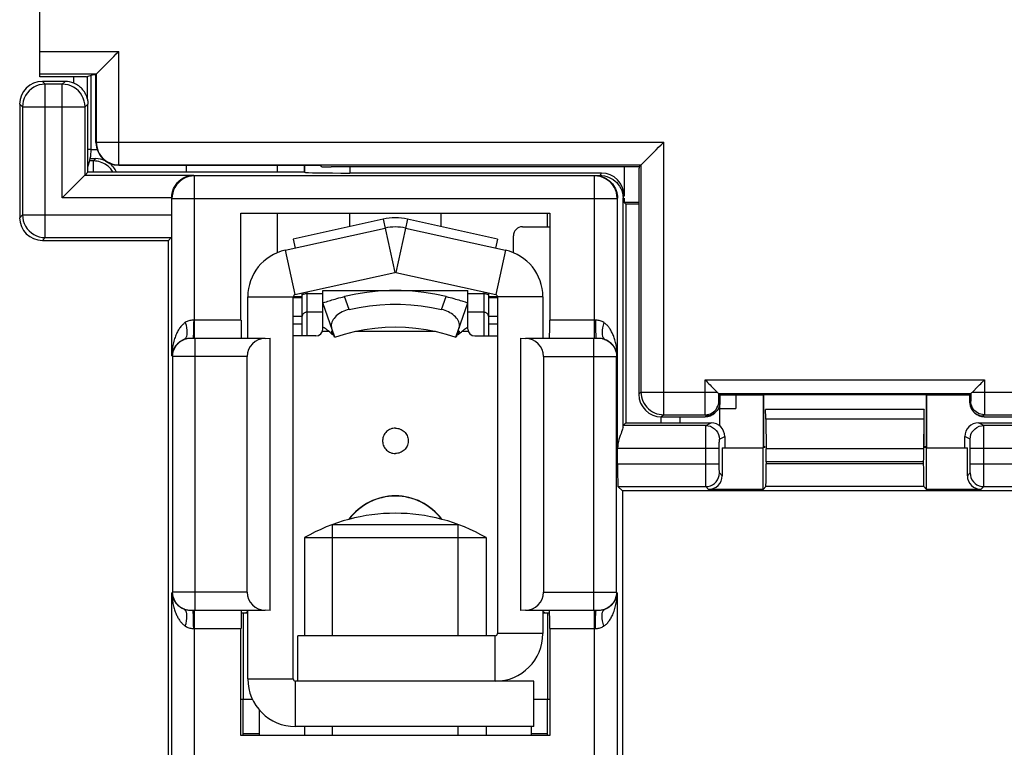
# Model space of a CAD drawing. Units: millimetres. Extents: x 70 to 216, y 64 to 146.
# Drawn here: x 116 to 138, y 89 to 105 of the extents above; entities that cross this region are included whole.
import ezdxf

# ---------------------------------------------------------------- set-up
doc = ezdxf.new("R2010")
doc.units = ezdxf.units.MM
doc.header["$LTSCALE"] = 16.335
doc.layers.get('0').update_dxf_attribs({"linetype": 'CONTINUOUS'})
doc.layers.add('RACCORDO', color=7, linetype='CONTINUOUS')
doc.layers.add('SUPERFICI', color=7, linetype='CONTINUOUS')

msp = doc.modelspace()

# ---------------------------------------------------------------- linework, layer by layer
at = {"color": 7, "linetype": 'CONTINUOUS'}
for p, q in [((116.832, 103.757), (116.832, 108.894)), ((117.857, 103.757), (116.832, 103.757)), ((117.857, 103.757), (118.014, 103.81)), ((117.884, 103.265), (117.884, 103.757)), ((117.964, 102.157), (117.964, 103.793)), ((118.014, 103.81), (118.067, 103.81)), ((118.075, 103.818), (118.067, 103.81)), ((118.067, 102.961), (118.067, 103.81)), ((118.075, 103.818), (118.078, 103.822)), ((118.078, 103.822), (118.139, 103.882)), ((117.389, 103.657), (116.889, 103.657)), ((117.884, 103.265), (117.885, 103.258)), ((117.885, 103.258), (117.885, 103.25)), ((117.885, 103.25), (117.886, 103.243)), ((117.886, 103.243), (117.886, 103.236)), ((116.389, 103.157), (116.389, 100.657)), ((117.886, 103.236), (117.887, 103.228)), ((117.887, 103.228), (117.887, 103.221)), ((117.887, 103.221), (117.888, 103.216)), ((117.888, 103.216), (117.888, 103.21)), ((117.888, 103.21), (117.888, 103.205)), ((117.888, 103.205), (117.888, 103.199)), ((117.888, 103.199), (117.889, 103.193)), ((117.889, 103.193), (117.889, 103.186)), ((117.889, 101.657), (117.889, 103.157)), ((118.067, 102.961), (118.07, 102.957)), ((118.07, 102.313), (118.07, 102.957)), ((117.964, 102.157), (118.095, 102.157)), ((118.57, 101.813), (123.014, 101.813)), ((120.064, 101.657), (120.064, 101.757)), ((122.064, 101.813), (122.064, 101.657)), ((122.664, 101.657), (122.664, 101.813)), ((123.047, 101.78), (123.014, 101.813)), ((130.033, 101.776), (123.247, 101.776)), ((129.703, 101.776), (129.703, 101.14)), ((130.033, 101.776), (130.075, 101.818)), ((130.033, 101.776), (130.033, 101.757)), ((130.075, 101.818), (130.078, 101.822)), ((130.078, 101.822), (130.139, 101.882)), ((117.889, 101.657), (117.828, 101.596)), ((122.664, 101.657), (117.889, 101.657)), ((122.665, 101.657), (122.664, 101.657)), ((129.203, 101.64), (123.664, 101.64)), ((129.057, 101.585), (129.175, 101.584)), ((129.504, 101.464), (129.541, 101.429)), ((130.028, 101.457), (130.028, 96.771)), ((129.679, 96.048), (129.679, 101.093)), ((129.706, 101.087), (129.706, 100.99)), ((129.739, 100.957), (129.706, 100.99)), ((130.028, 100.99), (129.706, 100.99)), ((129.739, 100.957), (129.739, 96.14)), ((130.028, 100.957), (129.739, 100.957)), ((121.264, 98.4), (121.264, 100.757)), ((121.264, 100.757), (128.064, 100.757)), ((122.064, 100.757), (122.064, 99.883)), ((123.664, 100.462), (123.664, 100.757)), ((125.664, 100.757), (125.664, 100.462)), ((128.014, 100.457), (128.014, 100.757)), ((128.064, 100.757), (128.064, 98.4)), ((122.237, 99.94), (124.437, 100.428)), ((124.394, 100.623), (122.414, 100.185)), ((124.891, 100.428), (127.091, 99.94)), ((126.914, 100.185), (124.935, 100.623)), ((127.464, 100.457), (128.064, 100.457)), ((119.664, 100.157), (119.725, 100.218)), ((127.264, 99.883), (127.264, 100.257)), ((116.889, 100.157), (119.664, 100.157)), ((119.664, 79.512), (119.664, 100.157)), ((122.414, 100.185), (122.458, 99.989)), ((126.914, 100.185), (126.871, 99.989)), ((122.453, 98.964), (124.653, 99.452)), ((124.675, 99.452), (126.875, 98.964)), ((121.414, 98.007), (121.414, 98.915)), ((122.414, 90.503), (122.414, 98.915)), ((122.614, 98.911), (122.414, 98.911)), ((122.614, 98.053), (122.614, 99)), ((123.064, 98.253), (123.064, 99.053)), ((123.064, 99.053), (126.264, 99.053)), ((126.264, 98.253), (126.264, 99.053)), ((126.714, 99), (126.714, 98.053)), ((126.914, 98.911), (126.714, 98.911)), ((126.914, 98.915), (126.914, 91.503)), ((127.914, 98.915), (127.914, 98.007)), ((123.331, 98.024), (123.064, 98.779)), ((123.064, 98.779), (123.066, 98.779)), ((123.066, 98.779), (123.109, 98.794)), ((125.998, 98.024), (126.264, 98.779)), ((123.064, 98.203), (123.064, 98.253)), ((126.264, 98.203), (126.264, 98.253)), ((122.914, 98.053), (122.414, 98.053)), ((123.259, 98.158), (123.274, 98.163)), ((123.269, 98.118), (123.259, 98.158)), ((123.278, 98.078), (123.269, 98.118)), ((123.274, 98.163), (123.29, 98.121)), ((123.302, 98.084), (123.278, 98.078)), ((123.29, 98.121), (123.32, 98.035)), ((123.331, 98.024), (123.546, 98.094)), ((125.782, 98.094), (125.998, 98.024)), ((126.008, 98.035), (126.054, 98.163)), ((126.05, 98.078), (126.027, 98.084)), ((126.06, 98.118), (126.05, 98.078)), ((126.054, 98.163), (126.07, 98.158)), ((126.07, 98.158), (126.06, 98.118)), ((126.414, 98.053), (126.914, 98.053)), ((120.584, 98), (120.257, 98)), ((121.8, 98), (120.584, 98)), ((121.8, 98), (121.909, 98.002)), ((121.909, 92.012), (121.909, 98.002)), ((127.419, 98.002), (127.419, 92.012)), ((127.419, 98.002), (127.528, 98)), ((129.037, 98), (127.528, 98)), ((121.4, 92.414), (121.4, 97.6)), ((127.928, 97.6), (127.928, 92.414)), ((129.559, 95.236), (129.559, 97.616)), ((137.482, 96.925), (137.532, 96.975)), ((131.814, 96.757), (131.786, 96.785)), ((131.814, 96.757), (131.814, 96.594)), ((131.814, 96.757), (132.764, 96.757)), ((132.164, 96.757), (132.164, 96.457)), ((132.773, 96.766), (132.764, 96.757)), ((132.764, 96.757), (132.764, 95.607)), ((132.773, 96.766), (132.773, 95.616)), ((132.773, 96.766), (136.355, 96.766)), ((136.355, 96.766), (136.355, 95.616)), ((136.364, 96.757), (136.364, 95.607)), ((136.364, 96.757), (137.314, 96.757)), ((137.314, 96.757), (137.342, 96.785)), ((137.314, 96.757), (137.314, 96.594)), ((137.375, 96.818), (137.389, 96.832)), ((137.389, 96.832), (137.482, 96.925)), ((131.814, 96.457), (131.814, 96.594)), ((131.704, 96.359), (131.726, 96.382)), ((131.781, 96.457), (132.164, 96.457)), ((136.315, 95.64), (136.315, 96.44)), ((137.402, 96.382), (137.425, 96.359)), ((129.681, 96.082), (129.739, 96.14)), ((131.503, 96.082), (129.681, 96.082)), ((129.739, 96.14), (131.62, 96.14)), ((130.514, 96.271), (130.514, 96.14)), ((130.528, 96.271), (131.491, 96.271)), ((132.824, 96.223), (132.832, 95.569)), ((136.304, 96.223), (136.296, 95.569)), ((137.508, 96.14), (139.389, 96.14)), ((139.448, 96.082), (137.625, 96.082)), ((137.637, 96.271), (138.6, 96.271)), ((131.92, 95.84), (131.92, 95.591)), ((137.208, 95.591), (137.208, 95.84)), ((131.864, 95.591), (131.864, 94.975)), ((131.864, 95.591), (132.764, 95.591)), ((132.764, 95.607), (132.813, 95.607)), ((132.764, 95.591), (132.78, 95.607)), ((132.764, 94.675), (132.764, 95.591)), ((132.773, 95.616), (132.813, 95.616)), ((136.315, 95.616), (136.355, 95.616)), ((136.315, 95.607), (136.364, 95.607)), ((136.364, 95.591), (136.348, 95.607)), ((136.364, 94.675), (136.364, 95.591)), ((136.364, 95.591), (137.264, 95.591)), ((137.264, 94.975), (137.264, 95.591)), ((132.834, 95.283), (132.834, 95.236)), ((136.294, 95.283), (136.294, 95.236)), ((129.568, 94.736), (129.664, 94.64)), ((129.664, 94.64), (129.664, 83.8)), ((140.389, 94.64), (129.664, 94.64)), ((132.764, 94.675), (131.564, 94.675)), ((132.825, 94.736), (132.764, 94.675)), ((136.303, 94.736), (136.364, 94.675)), ((137.564, 94.675), (136.364, 94.675)), ((123.282, 91.453), (123.282, 93.903)), ((123.282, 93.903), (126.046, 93.903)), ((126.046, 91.453), (126.046, 93.903)), ((122.664, 93.613), (122.664, 91.453)), ((122.664, 93.613), (126.664, 93.613)), ((126.664, 93.613), (126.664, 91.453)), ((120.257, 92.014), (121.8, 92.014)), ((121.361, 91.957), (121.378, 91.966)), ((121.378, 91.966), (121.406, 91.984)), ((121.414, 90.503), (121.414, 92.007)), ((121.909, 92.012), (121.8, 92.014)), ((127.528, 92.014), (127.419, 92.012)), ((127.528, 92.014), (128.721, 92.014)), ((127.914, 92.007), (127.914, 91.503)), ((127.922, 91.984), (127.95, 91.966)), ((127.95, 91.966), (127.967, 91.957)), ((128.721, 92.014), (129.037, 92.014)), ((121.266, 91.957), (121.414, 91.957)), ((127.914, 91.957), (128.063, 91.957)), ((121.264, 89.257), (121.264, 91.614)), ((128.064, 91.614), (128.064, 89.257)), ((122.514, 90.453), (122.514, 91.453)), ((126.864, 91.453), (122.514, 91.453)), ((122.514, 90.453), (122.464, 90.453)), ((126.864, 90.453), (122.514, 90.453)), ((127.714, 90.453), (126.864, 90.453)), ((127.714, 89.453), (127.714, 90.453)), ((121.264, 90.057), (121.516, 90.057)), ((121.314, 89.257), (121.314, 90.057)), ((127.714, 90.057), (128.064, 90.057)), ((128.014, 89.257), (128.014, 90.057)), ((121.664, 89.827), (121.664, 89.257)), ((127.714, 89.453), (122.464, 89.453)), ((122.664, 89.453), (122.664, 89.257)), ((123.282, 89.257), (123.282, 89.453)), ((126.046, 89.257), (126.046, 89.453)), ((126.664, 89.453), (126.664, 89.257)), ((127.664, 89.257), (127.664, 89.453)), ((128.064, 89.257), (121.264, 89.257))]:
    msp.add_line(p, q, dxfattribs=at)
at = {"color": 250, "linetype": 'CONTINUOUS'}
for p, q in [((116.832, 104.318), (118.575, 104.318)), ((118.575, 101.818), (118.575, 104.318)), ((118.075, 103.818), (116.832, 103.818)), ((117.584, 103.618), (117.584, 103.757)), ((118.075, 103.818), (118.075, 102.318)), ((116.95, 103.596), (116.889, 103.657)), ((116.95, 100.218), (116.95, 103.596)), ((117.328, 103.596), (116.95, 103.596)), ((117.328, 103.596), (117.389, 103.657)), ((117.328, 101.096), (117.328, 103.596)), ((116.45, 103.096), (116.389, 103.157)), ((116.45, 103.096), (116.45, 100.718)), ((116.45, 103.096), (117.828, 103.096)), ((117.828, 103.096), (117.889, 103.157)), ((117.828, 101.596), (117.828, 103.096)), ((117.964, 102.157), (117.889, 102.157)), ((118.075, 102.318), (118.07, 102.313)), ((118.075, 102.318), (130.575, 102.318)), ((130.575, 96.318), (130.575, 102.318)), ((118.575, 101.818), (118.57, 101.813)), ((118.575, 101.818), (130.075, 101.818)), ((122.665, 101.813), (122.665, 101.657)), ((123.664, 101.776), (123.664, 101.64)), ((130.075, 101.818), (130.075, 96.818)), ((117.828, 101.596), (120.225, 101.596)), ((120.243, 101.578), (120.234, 101.578)), ((120.243, 98), (120.243, 101.578)), ((129.051, 101.578), (120.243, 101.578)), ((129.051, 98), (129.051, 101.578)), ((129.175, 101.584), (129.203, 101.64)), ((119.734, 101.096), (117.328, 101.096)), ((119.743, 97.616), (119.743, 101.079)), ((119.743, 101.079), (129.551, 101.079)), ((129.551, 101.079), (129.551, 101.087)), ((129.551, 101.079), (129.551, 97.616)), ((129.679, 101.093), (129.703, 101.14)), ((116.45, 100.718), (116.389, 100.657)), ((116.45, 100.718), (119.734, 100.718)), ((124.394, 100.623), (124.653, 99.452)), ((124.935, 100.623), (124.675, 99.452)), ((116.95, 100.218), (116.889, 100.157)), ((116.95, 100.218), (119.725, 100.218)), ((122.237, 99.94), (122.453, 98.964)), ((127.091, 99.94), (126.875, 98.964)), ((121.414, 98.915), (122.414, 98.915)), ((122.714, 99.022), (122.714, 98.053)), ((123.064, 98.98), (122.714, 98.98)), ((123.645, 98.636), (123.544, 98.92)), ((125.683, 98.636), (125.784, 98.92)), ((126.614, 98.98), (126.264, 98.98)), ((126.614, 99.022), (126.614, 98.053)), ((127.914, 98.915), (126.914, 98.915)), ((122.614, 98.892), (122.414, 98.892)), ((126.914, 98.892), (126.714, 98.892)), ((122.614, 98.479), (122.414, 98.479)), ((123.064, 98.575), (122.714, 98.575)), ((126.614, 98.575), (126.264, 98.575)), ((126.914, 98.479), (126.714, 98.479)), ((121.264, 98.4), (120.222, 98.4)), ((122.614, 98.309), (122.414, 98.309)), ((126.914, 98.309), (126.714, 98.309)), ((129.072, 98.4), (128.064, 98.4)), ((123.198, 98.153), (123.056, 98.153)), ((125.551, 98.153), (123.783, 98.153)), ((126.273, 98.153), (126.131, 98.153)), ((120.208, 98.007), (120.205, 98)), ((120.249, 98), (120.205, 98)), ((120.257, 92.014), (120.257, 98)), ((129.037, 92.014), (129.037, 98)), ((129.089, 98), (129.044, 98)), ((129.086, 98.007), (129.089, 98)), ((119.757, 97.602), (119.757, 92.413)), ((119.848, 97.601), (119.792, 97.601)), ((119.946, 97.601), (119.848, 97.601)), ((120.097, 97.6), (119.946, 97.601)), ((121.4, 97.6), (120.097, 97.6)), ((127.928, 97.6), (129.185, 97.6)), ((129.185, 97.6), (129.421, 97.601)), ((129.421, 97.601), (129.507, 97.601)), ((129.507, 97.601), (129.528, 97.602)), ((129.537, 92.413), (129.537, 97.602)), ((131.486, 96.716), (131.486, 97.085)), ((131.486, 97.085), (137.642, 97.085)), ((137.642, 97.085), (137.642, 96.717)), ((130.075, 96.818), (130.028, 96.771)), ((130.075, 96.818), (131.753, 96.818)), ((131.787, 96.733), (131.786, 96.785)), ((131.786, 96.785), (137.342, 96.785)), ((131.787, 96.701), (131.787, 96.733)), ((137.342, 96.785), (137.342, 96.734)), ((137.342, 96.734), (137.342, 96.702)), ((137.375, 96.818), (139.053, 96.818)), ((131.487, 96.618), (131.486, 96.716)), ((131.487, 96.528), (131.487, 96.618)), ((131.487, 96.451), (131.487, 96.528)), ((131.787, 96.673), (131.787, 96.701)), ((131.788, 96.651), (131.787, 96.673)), ((131.814, 96.594), (131.79, 96.618)), ((137.339, 96.618), (137.314, 96.594)), ((137.342, 96.702), (137.341, 96.675)), ((137.642, 96.532), (137.641, 96.455)), ((137.642, 96.717), (137.642, 96.62)), ((137.642, 96.62), (137.642, 96.532)), ((130.575, 96.318), (130.528, 96.271)), ((130.575, 96.318), (131.49, 96.318)), ((131.488, 96.389), (131.487, 96.451)), ((131.489, 96.346), (131.488, 96.389)), ((131.514, 96.294), (131.49, 96.318)), ((131.815, 96.068), (131.815, 96.457)), ((136.311, 96.436), (132.817, 96.436)), ((137.639, 96.318), (137.614, 96.294)), ((137.639, 96.318), (138.553, 96.318)), ((137.641, 96.455), (137.641, 96.393)), ((130.935, 96.14), (130.935, 96.271)), ((131.491, 96.271), (131.514, 96.294)), ((131.503, 96.082), (131.62, 96.14)), ((136.304, 96.223), (132.824, 96.223)), ((137.625, 96.082), (137.508, 96.14)), ((137.614, 96.294), (137.637, 96.271)), ((131.5, 95.918), (131.501, 95.989)), ((131.5, 95.817), (131.5, 95.918)), ((137.627, 96.01), (137.627, 96.047)), ((137.628, 95.919), (137.627, 96.01)), ((137.629, 95.701), (137.628, 95.919)), ((131.5, 95.697), (131.5, 95.817)), ((131.5, 95.236), (131.5, 95.697)), ((131.8, 95.706), (131.801, 95.726)), ((131.8, 95.676), (131.8, 95.706)), ((131.8, 95.628), (131.8, 95.676)), ((131.803, 95.782), (131.92, 95.84)), ((137.325, 95.782), (137.208, 95.84)), ((137.328, 95.726), (137.327, 95.745)), ((137.328, 95.697), (137.328, 95.726)), ((137.329, 95.658), (137.328, 95.697)), ((137.329, 95.611), (137.329, 95.658)), ((137.629, 95.582), (137.629, 95.701)), ((129.559, 95.582), (131.8, 95.582)), ((131.8, 95.236), (131.8, 95.628)), ((136.296, 95.569), (132.832, 95.569)), ((137.329, 95.217), (137.329, 95.611)), ((137.329, 95.582), (139.948, 95.582)), ((137.629, 95.061), (137.629, 95.582)), ((129.559, 95.236), (131.8, 95.236)), ((131.5, 95.098), (131.5, 95.236)), ((131.8, 95.181), (131.8, 95.236)), ((136.294, 95.283), (132.834, 95.283)), ((136.294, 95.236), (132.834, 95.236)), ((137.329, 95.236), (140.793, 95.236)), ((137.329, 95.166), (137.329, 95.217)), ((131.5, 94.983), (131.5, 95.098)), ((131.8, 95.135), (131.8, 95.181)), ((131.8, 95.099), (131.8, 95.135)), ((131.801, 95.081), (131.8, 95.099)), ((131.801, 95.067), (131.801, 95.081)), ((131.802, 95.056), (131.801, 95.067)), ((131.864, 94.975), (131.803, 95.036)), ((137.264, 94.975), (137.325, 95.036)), ((137.327, 95.074), (137.328, 95.091)), ((137.328, 95.124), (137.329, 95.166)), ((137.328, 95.091), (137.328, 95.124)), ((137.628, 94.874), (137.629, 95.061)), ((131.501, 94.894), (131.5, 94.983)), ((131.501, 94.83), (131.501, 94.894)), ((131.502, 94.786), (131.501, 94.83)), ((131.502, 94.766), (131.502, 94.786)), ((137.627, 94.799), (137.628, 94.874)), ((129.568, 94.736), (131.503, 94.736)), ((131.502, 94.752), (131.502, 94.766)), ((131.564, 94.675), (131.503, 94.736)), ((136.303, 94.736), (132.825, 94.736)), ((137.564, 94.675), (137.625, 94.736)), ((137.625, 94.736), (140.293, 94.736)), ((119.743, 88.116), (119.743, 92.399)), ((119.786, 92.413), (119.765, 92.413)), ((119.873, 92.414), (119.786, 92.413)), ((120.108, 92.414), (119.873, 92.414)), ((121.4, 92.414), (120.108, 92.414)), ((127.928, 92.414), (129.197, 92.414)), ((129.197, 92.414), (129.348, 92.414)), ((129.348, 92.414), (129.445, 92.413)), ((129.445, 92.413), (129.502, 92.413)), ((129.551, 92.399), (129.551, 88.116)), ((120.207, 92.007), (120.204, 92.014)), ((120.205, 92.014), (120.249, 92.014)), ((120.243, 87.616), (120.243, 92.014)), ((129.044, 92.014), (129.089, 92.014)), ((129.051, 87.616), (129.051, 92.014)), ((129.086, 92.007), (129.089, 92.014)), ((121.314, 91.957), (121.314, 90.057)), ((128.014, 91.957), (128.014, 90.057)), ((120.222, 91.614), (121.264, 91.614)), ((128.064, 91.614), (129.072, 91.614)), ((126.864, 90.453), (126.864, 91.453)), ((127.914, 91.503), (126.914, 91.503)), ((121.414, 90.503), (122.414, 90.503)), ((122.464, 89.453), (122.464, 90.453)), ((121.664, 89.295), (121.314, 89.295)), ((128.014, 89.295), (127.664, 89.295))]:
    msp.add_line(p, q, dxfattribs=at)
at = {"color": 7, "linetype": 'CONTINUOUS'}
for points in [[(118.233, 103.975), (118.314, 104.057), (118.361, 104.103), (118.41, 104.153), (118.462, 104.206), (118.517, 104.261), (118.575, 104.318)], [(118.139, 103.882), (118.166, 103.909), (118.197, 103.94), (118.233, 103.975)], [(117.865, 103.325), (117.86, 103.338), (117.854, 103.351), (117.848, 103.365), (117.841, 103.38), (117.833, 103.395), (117.824, 103.41), (117.814, 103.426), (117.803, 103.442), (117.791, 103.458), (117.778, 103.474), (117.764, 103.491), (117.748, 103.508), (117.73, 103.524), (117.711, 103.541), (117.69, 103.558), (117.666, 103.574), (117.641, 103.589), (117.613, 103.604), (117.584, 103.618)], [(117.884, 103.265), (117.884, 103.266), (117.883, 103.268), (117.881, 103.273), (117.879, 103.281), (117.876, 103.291), (117.873, 103.302), (117.869, 103.313), (117.865, 103.325)], [(117.889, 103.186), (117.889, 103.178), (117.889, 103.173)], [(117.889, 103.173), (117.889, 103.163), (117.889, 103.157)], [(130.233, 101.975), (130.314, 102.057), (130.361, 102.103), (130.41, 102.153), (130.462, 102.206), (130.517, 102.261), (130.575, 102.318)], [(130.139, 101.882), (130.166, 101.909), (130.197, 101.94), (130.233, 101.975)], [(117.802, 101.57), (117.76, 101.528), (117.732, 101.5), (117.7, 101.468), (117.664, 101.432)], [(117.828, 101.596), (117.824, 101.593), (117.802, 101.57)], [(120.234, 101.578), (120.177, 101.574), (120.113, 101.561), (120.05, 101.54), (119.99, 101.51), (119.935, 101.472), (119.885, 101.428), (119.843, 101.378), (119.807, 101.324), (119.779, 101.265), (119.759, 101.204), (119.752, 101.171)], [(119.833, 101.39), (119.866, 101.431), (119.902, 101.467), (119.942, 101.499), (119.984, 101.527), (120.029, 101.551), (120.075, 101.569)], [(120.075, 101.569), (120.124, 101.583), (120.174, 101.592), (120.225, 101.596)], [(129.551, 101.087), (129.546, 101.144), (129.533, 101.209), (129.512, 101.271), (129.482, 101.331), (129.444, 101.386), (129.4, 101.436), (129.35, 101.479), (129.296, 101.514), (129.237, 101.542), (129.176, 101.562), (129.143, 101.57)], [(129.158, 101.586), (129.215, 101.583), (129.271, 101.575), (129.324, 101.562), (129.373, 101.544), (129.419, 101.522), (129.463, 101.495), (129.504, 101.464)], [(129.172, 101.571), (129.218, 101.557), (129.263, 101.54), (129.305, 101.518), (129.345, 101.493), (129.382, 101.465), (129.416, 101.434), (129.446, 101.401), (129.472, 101.366), (129.495, 101.329), (129.515, 101.291), (129.531, 101.252), (129.543, 101.212)], [(117.664, 101.432), (117.582, 101.349), (117.536, 101.304), (117.488, 101.256), (117.437, 101.204), (117.384, 101.151), (117.328, 101.096)], [(119.734, 101.087), (119.737, 101.143), (119.746, 101.198), (119.761, 101.251), (119.78, 101.3), (119.805, 101.347), (119.833, 101.39)], [(129.541, 101.429), (129.575, 101.39), (129.605, 101.348), (129.63, 101.302), (129.65, 101.254), (129.666, 101.203), (129.675, 101.149), (129.679, 101.093)], [(129.543, 101.212), (129.552, 101.171), (129.558, 101.129), (129.559, 101.087)], [(123.109, 98.794), (123.15, 98.808), (123.175, 98.816), (123.203, 98.825), (123.233, 98.835), (123.266, 98.845), (123.301, 98.855), (123.339, 98.866), (123.378, 98.878), (123.419, 98.889), (123.46, 98.9), (123.502, 98.91), (123.544, 98.92)], [(125.784, 98.92), (125.537, 98.973), (125.29, 99.012), (125.041, 99.038), (124.79, 99.051), (124.538, 99.051), (124.287, 99.038), (124.039, 99.012), (123.791, 98.973), (123.544, 98.92)], [(125.784, 98.92), (125.826, 98.91), (125.868, 98.9), (125.909, 98.889), (125.95, 98.878), (125.989, 98.866), (126.027, 98.856), (126.062, 98.845), (126.095, 98.835), (126.125, 98.825), (126.153, 98.816)], [(123.645, 98.636), (123.869, 98.682), (124.095, 98.717), (124.321, 98.74), (124.549, 98.751), (124.779, 98.751), (125.007, 98.74), (125.234, 98.717), (125.459, 98.682), (125.683, 98.636)], [(126.153, 98.816), (126.201, 98.801), (126.22, 98.794)], [(126.22, 98.794), (126.262, 98.779), (126.264, 98.779)], [(123.645, 98.636), (123.606, 98.626), (123.567, 98.613), (123.529, 98.598), (123.491, 98.581), (123.455, 98.562), (123.422, 98.54), (123.39, 98.517), (123.362, 98.493), (123.336, 98.468), (123.314, 98.441), (123.294, 98.414), (123.278, 98.387), (123.266, 98.359), (123.257, 98.33), (123.252, 98.302), (123.251, 98.275), (123.254, 98.249), (123.26, 98.223)], [(126.068, 98.223), (126.075, 98.25), (126.078, 98.277), (126.076, 98.305), (126.071, 98.333), (126.061, 98.363), (126.047, 98.392), (126.03, 98.42), (126.01, 98.448), (125.986, 98.474), (125.96, 98.499), (125.931, 98.523), (125.899, 98.545), (125.867, 98.565), (125.833, 98.583), (125.797, 98.599), (125.76, 98.614), (125.722, 98.626), (125.683, 98.636)], [(123.161, 98.184), (123.138, 98.203), (123.118, 98.219), (123.099, 98.232), (123.084, 98.242), (123.073, 98.248), (123.067, 98.252), (123.064, 98.253)], [(123.546, 98.094), (123.765, 98.151), (123.987, 98.195), (124.212, 98.227), (124.437, 98.247), (124.664, 98.253), (124.891, 98.247), (125.117, 98.227), (125.341, 98.195), (125.563, 98.151), (125.782, 98.094)], [(126.167, 98.184), (126.19, 98.203), (126.211, 98.219), (126.229, 98.232), (126.244, 98.242), (126.255, 98.248), (126.262, 98.252), (126.264, 98.253)], [(123.234, 98.12), (123.21, 98.142), (123.185, 98.164), (123.161, 98.184)], [(123.278, 98.078), (123.257, 98.098), (123.234, 98.12)], [(126.05, 98.078), (126.071, 98.098), (126.094, 98.12)], [(126.094, 98.12), (126.118, 98.142), (126.143, 98.164), (126.167, 98.184)], [(129.551, 97.616), (129.549, 97.634), (129.547, 97.652), (129.545, 97.669), (129.541, 97.686), (129.537, 97.702), (129.532, 97.718), (129.527, 97.733), (129.522, 97.747), (129.516, 97.761), (129.509, 97.774), (129.502, 97.787), (129.495, 97.8), (129.487, 97.812), (129.48, 97.823), (129.472, 97.835), (129.463, 97.845), (129.454, 97.856), (129.445, 97.866), (129.436, 97.875), (129.427, 97.885), (129.417, 97.894), (129.407, 97.902), (129.397, 97.91), (129.387, 97.918), (129.377, 97.925), (129.367, 97.932), (129.356, 97.939), (129.345, 97.945), (129.334, 97.951), (129.322, 97.958), (129.309, 97.964), (129.294, 97.97), (129.279, 97.975)], [(131.486, 97.085), (131.515, 97.056), (131.543, 97.028), (131.57, 97.001), (131.597, 96.975), (131.622, 96.949), (131.668, 96.903)], [(137.532, 96.975), (137.558, 97.001), (137.586, 97.028), (137.614, 97.056), (137.642, 97.085)], [(131.668, 96.903), (131.689, 96.882), (131.725, 96.847)], [(131.725, 96.847), (131.74, 96.832), (131.76, 96.811)], [(131.76, 96.811), (131.776, 96.795), (131.779, 96.792), (131.782, 96.789), (131.784, 96.787), (131.786, 96.786), (131.786, 96.785)], [(137.342, 96.785), (137.343, 96.786), (137.344, 96.787), (137.346, 96.789), (137.349, 96.792)], [(137.349, 96.792), (137.357, 96.8), (137.362, 96.805), (137.375, 96.818)], [(131.814, 96.594), (131.812, 96.555), (131.804, 96.517), (131.792, 96.48), (131.774, 96.444), (131.752, 96.411), (131.726, 96.382)], [(137.314, 96.594), (137.317, 96.555), (137.324, 96.517), (137.337, 96.48), (137.354, 96.444), (137.376, 96.411), (137.402, 96.382)], [(131.726, 96.382), (131.696, 96.356), (131.664, 96.334), (131.628, 96.316), (131.591, 96.304), (131.553, 96.296), (131.514, 96.294)], [(137.402, 96.382), (137.432, 96.356), (137.465, 96.334), (137.5, 96.316), (137.537, 96.304), (137.576, 96.296), (137.614, 96.294)], [(129.649, 95.943), (129.635, 95.905), (129.619, 95.864), (129.604, 95.821), (129.589, 95.774), (129.577, 95.727), (129.568, 95.679), (129.562, 95.631), (129.559, 95.582)], [(129.679, 96.048), (129.677, 96.029), (129.671, 96.004), (129.661, 95.976), (129.649, 95.943)], [(119.743, 92.399), (119.744, 92.38), (119.746, 92.362), (119.749, 92.345), (119.752, 92.328), (119.756, 92.312), (119.761, 92.297), (119.766, 92.282), (119.772, 92.267), (119.778, 92.253), (119.784, 92.24), (119.791, 92.227), (119.798, 92.215), (119.806, 92.203), (119.814, 92.191), (119.822, 92.18), (119.83, 92.169), (119.839, 92.159), (119.848, 92.149), (119.857, 92.139), (119.867, 92.13), (119.876, 92.121), (119.886, 92.112), (119.896, 92.104), (119.906, 92.097), (119.916, 92.089), (119.927, 92.082), (119.937, 92.076), (119.948, 92.069), (119.96, 92.063), (119.972, 92.057), (119.985, 92.051), (119.999, 92.045), (120.014, 92.039)]]:
    msp.add_lwpolyline(points, dxfattribs=at)
at = {"color": 250, "linetype": 'CONTINUOUS'}
for points in [[(116.95, 103.596), (116.885, 103.592), (116.821, 103.579), (116.759, 103.558), (116.7, 103.529), (116.646, 103.493), (116.597, 103.449), (116.554, 103.4), (116.517, 103.346), (116.489, 103.287), (116.468, 103.225), (116.455, 103.161), (116.45, 103.096)], [(117.828, 103.096), (117.824, 103.161), (117.811, 103.225), (117.79, 103.287), (117.761, 103.346), (117.725, 103.4), (117.681, 103.449), (117.632, 103.493), (117.578, 103.529), (117.519, 103.558), (117.457, 103.579), (117.393, 103.592), (117.328, 103.596)], [(118.075, 102.318), (118.078, 102.266), (118.086, 102.214), (118.1, 102.164), (118.119, 102.115), (118.142, 102.068), (118.171, 102.025), (118.204, 101.984), (118.241, 101.947), (118.282, 101.914), (118.325, 101.885), (118.372, 101.862), (118.421, 101.843), (118.471, 101.829), (118.523, 101.821), (118.575, 101.818)], [(129.143, 101.57), (129.114, 101.574), (129.051, 101.578)], [(119.752, 101.171), (119.747, 101.142), (119.743, 101.079)], [(116.45, 100.718), (116.455, 100.653), (116.468, 100.589), (116.489, 100.527), (116.517, 100.468), (116.554, 100.414), (116.597, 100.365), (116.646, 100.322), (116.7, 100.285), (116.759, 100.257), (116.821, 100.235), (116.885, 100.223), (116.95, 100.218)], [(122.714, 98.98), (122.701, 98.98), (122.688, 98.979), (122.676, 98.978), (122.664, 98.976), (122.653, 98.974), (122.644, 98.971), (122.635, 98.968), (122.628, 98.965), (122.622, 98.961), (122.618, 98.957), (122.615, 98.953), (122.614, 98.949)], [(126.714, 98.949), (126.713, 98.953), (126.711, 98.957), (126.707, 98.961), (126.701, 98.965), (126.694, 98.968), (126.685, 98.971), (126.675, 98.974), (126.664, 98.976), (126.652, 98.978), (126.64, 98.979), (126.627, 98.98), (126.614, 98.98)], [(122.714, 98.575), (122.701, 98.575), (122.688, 98.572), (122.676, 98.569), (122.664, 98.564), (122.653, 98.557), (122.644, 98.549), (122.635, 98.541), (122.628, 98.531), (122.622, 98.521), (122.618, 98.51), (122.615, 98.498), (122.614, 98.487)], [(126.714, 98.487), (126.713, 98.498), (126.711, 98.51), (126.707, 98.521), (126.701, 98.531), (126.694, 98.541), (126.685, 98.549), (126.675, 98.557), (126.664, 98.564), (126.652, 98.569), (126.64, 98.572), (126.627, 98.575), (126.614, 98.575)], [(120.036, 98.349), (120.022, 98.339), (120.008, 98.328), (119.994, 98.316), (119.98, 98.303), (119.966, 98.289), (119.953, 98.275), (119.939, 98.259), (119.926, 98.242), (119.913, 98.224), (119.9, 98.206), (119.888, 98.186), (119.876, 98.166), (119.864, 98.144), (119.853, 98.122), (119.842, 98.098), (119.831, 98.074), (119.821, 98.048), (119.811, 98.022), (119.802, 97.994), (119.793, 97.966), (119.785, 97.936), (119.777, 97.905), (119.77, 97.873), (119.764, 97.84), (119.758, 97.805), (119.753, 97.77), (119.749, 97.733), (119.746, 97.695), (119.744, 97.656), (119.743, 97.616)], [(120.036, 98.349), (120.053, 98.29), (120.064, 98.233), (120.071, 98.178), (120.074, 98.128), (120.071, 98.083), (120.063, 98.044), (120.051, 98.013), (120.035, 97.99), (120.014, 97.975)], [(120.222, 98.4), (120.201, 98.4), (120.18, 98.399), (120.159, 98.396), (120.137, 98.392), (120.116, 98.387), (120.096, 98.38), (120.075, 98.371), (120.056, 98.361), (120.036, 98.349)], [(120.222, 98.4), (120.221, 98.332), (120.221, 98.265), (120.219, 98.202), (120.218, 98.146), (120.216, 98.096), (120.213, 98.056), (120.21, 98.026), (120.208, 98.007)], [(129.072, 98.4), (129.072, 98.332), (129.073, 98.265), (129.074, 98.202), (129.076, 98.146), (129.078, 98.096), (129.081, 98.056), (129.083, 98.026), (129.086, 98.007)], [(129.257, 98.349), (129.238, 98.361), (129.218, 98.371), (129.198, 98.38), (129.177, 98.387), (129.155, 98.392), (129.134, 98.396), (129.113, 98.399), (129.092, 98.4), (129.072, 98.4)], [(129.257, 98.349), (129.241, 98.29), (129.229, 98.233), (129.222, 98.178), (129.22, 98.128), (129.223, 98.083), (129.23, 98.044), (129.242, 98.013), (129.259, 97.99), (129.279, 97.975)], [(129.551, 97.616), (129.55, 97.653), (129.548, 97.69), (129.545, 97.725), (129.542, 97.759), (129.537, 97.792), (129.533, 97.824), (129.527, 97.854), (129.521, 97.884), (129.515, 97.912), (129.508, 97.939), (129.5, 97.965), (129.493, 97.991), (129.485, 98.015), (129.476, 98.039), (129.467, 98.062), (129.458, 98.084), (129.449, 98.105), (129.439, 98.125), (129.429, 98.145), (129.419, 98.164), (129.408, 98.182), (129.397, 98.199), (129.387, 98.216), (129.376, 98.231), (129.365, 98.246), (129.353, 98.26), (129.342, 98.274), (129.33, 98.287), (129.317, 98.3), (129.304, 98.312), (129.289, 98.325), (129.274, 98.337), (129.257, 98.349)], [(120.014, 97.975), (120.001, 97.971), (119.988, 97.965), (119.976, 97.959), (119.963, 97.953), (119.95, 97.946), (119.938, 97.939), (119.926, 97.931), (119.913, 97.923), (119.902, 97.914), (119.89, 97.905), (119.879, 97.896), (119.868, 97.886), (119.857, 97.875), (119.847, 97.864), (119.836, 97.853), (119.827, 97.841), (119.817, 97.828), (119.808, 97.815), (119.8, 97.801), (119.791, 97.787), (119.784, 97.773), (119.776, 97.758), (119.77, 97.742), (119.764, 97.726), (119.758, 97.709), (119.754, 97.691), (119.75, 97.673), (119.746, 97.655), (119.744, 97.636), (119.743, 97.616)], [(119.757, 97.602), (119.76, 97.655), (119.771, 97.708), (119.789, 97.758), (119.813, 97.806), (119.843, 97.85), (119.879, 97.89), (119.92, 97.924), (119.965, 97.953), (120.014, 97.975)], [(120.087, 97.994), (120.068, 97.991), (120.049, 97.986), (120.031, 97.981), (120.014, 97.975)], [(120.205, 98), (120.177, 98), (120.151, 98), (120.128, 97.999), (120.107, 97.997), (120.087, 97.994)], [(129.279, 97.975), (129.262, 97.981), (129.244, 97.986), (129.225, 97.991), (129.206, 97.994), (129.186, 97.997), (129.164, 97.999), (129.141, 98), (129.116, 98), (129.089, 98)], [(129.279, 97.975), (129.328, 97.953), (129.373, 97.924), (129.414, 97.89), (129.45, 97.85), (129.481, 97.806), (129.505, 97.758), (129.522, 97.708), (129.533, 97.655), (129.537, 97.602)], [(119.792, 97.601), (119.77, 97.601), (119.765, 97.602), (119.761, 97.602), (119.758, 97.602), (119.757, 97.602)], [(129.528, 97.602), (129.534, 97.602), (129.537, 97.602)], [(130.075, 96.818), (130.078, 96.766), (130.087, 96.714), (130.1, 96.663), (130.119, 96.614), (130.143, 96.567), (130.172, 96.523), (130.205, 96.483), (130.243, 96.445), (130.284, 96.412), (130.328, 96.384), (130.375, 96.361), (130.423, 96.342), (130.473, 96.329), (130.524, 96.321), (130.575, 96.318)], [(131.49, 96.318), (131.529, 96.321), (131.567, 96.329), (131.604, 96.341), (131.64, 96.359), (131.672, 96.38), (131.702, 96.406), (131.728, 96.436), (131.749, 96.468), (131.767, 96.504), (131.779, 96.541), (131.787, 96.579), (131.79, 96.618)], [(131.79, 96.618), (131.789, 96.62), (131.789, 96.623), (131.789, 96.627), (131.788, 96.633), (131.788, 96.641), (131.788, 96.651)], [(137.341, 96.675), (137.341, 96.652), (137.34, 96.642), (137.34, 96.634), (137.34, 96.628), (137.339, 96.623), (137.339, 96.62), (137.339, 96.618)], [(137.639, 96.318), (137.6, 96.321), (137.561, 96.329), (137.524, 96.341), (137.489, 96.359), (137.456, 96.38), (137.427, 96.406), (137.401, 96.436), (137.379, 96.468), (137.362, 96.504), (137.349, 96.541), (137.341, 96.579), (137.339, 96.618)], [(131.49, 96.318), (131.489, 96.322), (131.489, 96.331), (131.489, 96.346)], [(137.641, 96.393), (137.64, 96.348), (137.64, 96.332), (137.639, 96.322), (137.639, 96.318)], [(131.501, 95.989), (131.502, 96.03), (131.502, 96.047), (131.502, 96.061), (131.502, 96.072), (131.503, 96.079), (131.503, 96.082)], [(131.503, 96.082), (131.555, 96.077), (131.606, 96.064), (131.653, 96.041), (131.696, 96.011), (131.733, 95.974), (131.763, 95.932), (131.785, 95.884), (131.798, 95.834), (131.803, 95.782)], [(137.325, 95.782), (137.33, 95.834), (137.344, 95.884), (137.366, 95.932), (137.396, 95.974), (137.433, 96.011), (137.475, 96.041), (137.523, 96.064), (137.573, 96.077), (137.625, 96.082)], [(137.627, 96.047), (137.626, 96.061), (137.626, 96.072), (137.626, 96.079), (137.625, 96.082)], [(124.664, 96.023), (124.637, 96.022), (124.611, 96.018), (124.585, 96.012), (124.559, 96.003), (124.535, 95.992), (124.512, 95.979), (124.49, 95.964), (124.47, 95.946), (124.451, 95.927), (124.435, 95.906), (124.42, 95.884), (124.408, 95.86), (124.398, 95.835), (124.39, 95.81), (124.385, 95.783), (124.383, 95.757), (124.383, 95.73), (124.385, 95.704), (124.39, 95.678), (124.398, 95.652), (124.408, 95.627), (124.42, 95.604), (124.435, 95.581), (124.451, 95.56), (124.47, 95.541), (124.49, 95.524), (124.512, 95.508), (124.535, 95.495), (124.559, 95.484), (124.585, 95.475), (124.611, 95.469), (124.637, 95.465), (124.664, 95.464)], [(124.664, 96.023), (124.691, 96.022), (124.718, 96.018), (124.744, 96.012), (124.769, 96.003), (124.793, 95.992), (124.817, 95.979), (124.838, 95.964), (124.859, 95.946), (124.877, 95.927), (124.894, 95.906), (124.908, 95.884), (124.921, 95.86), (124.931, 95.835), (124.938, 95.81), (124.943, 95.783), (124.946, 95.757), (124.946, 95.73), (124.943, 95.704), (124.938, 95.678), (124.931, 95.652), (124.921, 95.627), (124.908, 95.604), (124.894, 95.581), (124.877, 95.56), (124.859, 95.541), (124.838, 95.524), (124.817, 95.508), (124.793, 95.495), (124.769, 95.484), (124.744, 95.475), (124.718, 95.469), (124.691, 95.465), (124.664, 95.464)], [(131.801, 95.726), (131.801, 95.745), (131.801, 95.753), (131.801, 95.761), (131.802, 95.768), (131.802, 95.773), (131.802, 95.777), (131.803, 95.78), (131.803, 95.782)], [(137.327, 95.745), (137.327, 95.753), (137.327, 95.761), (137.327, 95.768), (137.326, 95.773), (137.326, 95.777), (137.326, 95.78), (137.325, 95.782)], [(131.503, 94.736), (131.555, 94.741), (131.606, 94.754), (131.653, 94.777), (131.696, 94.807), (131.733, 94.843), (131.763, 94.886), (131.785, 94.934), (131.798, 94.984), (131.803, 95.036)], [(131.803, 95.036), (131.803, 95.037), (131.803, 95.037), (131.802, 95.039), (131.802, 95.04), (131.802, 95.042), (131.802, 95.045), (131.802, 95.048), (131.802, 95.052), (131.802, 95.056)], [(137.325, 95.036), (137.326, 95.037), (137.326, 95.037), (137.326, 95.039), (137.326, 95.04), (137.326, 95.042), (137.326, 95.045), (137.327, 95.048), (137.327, 95.052), (137.327, 95.056), (137.327, 95.061), (137.327, 95.074)], [(137.325, 95.036), (137.33, 94.984), (137.344, 94.934), (137.366, 94.886), (137.396, 94.843), (137.433, 94.807), (137.475, 94.777), (137.523, 94.754), (137.573, 94.741), (137.625, 94.736)], [(137.627, 94.765), (137.627, 94.775), (137.627, 94.799)], [(131.503, 94.736), (131.503, 94.737), (131.503, 94.739), (131.503, 94.742), (131.502, 94.746), (131.502, 94.752)], [(137.625, 94.736), (137.626, 94.737), (137.626, 94.739), (137.626, 94.742), (137.626, 94.746), (137.626, 94.751), (137.627, 94.765)], [(119.743, 92.399), (119.744, 92.361), (119.746, 92.325), (119.748, 92.289), (119.752, 92.255), (119.756, 92.222), (119.761, 92.191), (119.766, 92.16), (119.772, 92.131), (119.779, 92.102), (119.786, 92.075), (119.793, 92.049), (119.801, 92.024), (119.809, 91.999), (119.817, 91.976), (119.826, 91.953), (119.835, 91.931), (119.845, 91.909), (119.855, 91.889), (119.865, 91.869), (119.875, 91.85), (119.885, 91.832), (119.896, 91.815), (119.907, 91.799), (119.918, 91.783), (119.929, 91.768), (119.94, 91.754), (119.952, 91.741), (119.964, 91.727), (119.976, 91.715), (119.99, 91.702), (120.004, 91.69), (120.02, 91.677), (120.036, 91.665)], [(120.014, 92.039), (119.965, 92.061), (119.92, 92.09), (119.879, 92.125), (119.843, 92.164), (119.813, 92.208), (119.789, 92.256), (119.771, 92.307), (119.76, 92.359), (119.757, 92.413)], [(119.765, 92.413), (119.759, 92.413), (119.757, 92.413)], [(129.257, 91.665), (129.271, 91.675), (129.285, 91.686), (129.3, 91.698), (129.313, 91.711), (129.327, 91.725), (129.341, 91.74), (129.354, 91.756), (129.368, 91.772), (129.381, 91.79), (129.393, 91.809), (129.406, 91.828), (129.418, 91.849), (129.429, 91.87), (129.441, 91.893), (129.452, 91.916), (129.462, 91.941), (129.473, 91.966), (129.482, 91.993), (129.492, 92.02), (129.5, 92.049), (129.509, 92.079), (129.516, 92.109), (129.523, 92.141), (129.53, 92.175), (129.535, 92.209), (129.54, 92.244), (129.544, 92.281), (129.547, 92.319), (129.55, 92.358), (129.551, 92.399)], [(129.537, 92.413), (129.533, 92.359), (129.522, 92.307), (129.505, 92.256), (129.481, 92.208), (129.45, 92.164), (129.414, 92.125), (129.373, 92.09), (129.328, 92.061), (129.279, 92.039)], [(129.279, 92.039), (129.292, 92.044), (129.305, 92.049), (129.318, 92.055), (129.331, 92.061), (129.343, 92.068), (129.356, 92.075), (129.368, 92.083), (129.38, 92.091), (129.392, 92.1), (129.403, 92.109), (129.415, 92.119), (129.426, 92.129), (129.437, 92.139), (129.447, 92.15), (129.457, 92.162), (129.467, 92.174), (129.476, 92.186), (129.485, 92.199), (129.494, 92.213), (129.502, 92.227), (129.51, 92.242), (129.517, 92.257), (129.524, 92.272), (129.53, 92.289), (129.535, 92.306), (129.54, 92.323), (129.544, 92.341), (129.547, 92.36), (129.549, 92.379), (129.551, 92.399)], [(129.502, 92.413), (129.523, 92.413), (129.528, 92.413), (129.533, 92.413), (129.535, 92.413), (129.537, 92.413)], [(120.036, 91.665), (120.053, 91.724), (120.064, 91.782), (120.071, 91.836), (120.074, 91.887), (120.071, 91.932), (120.063, 91.97), (120.051, 92.001), (120.035, 92.025), (120.014, 92.039)], [(120.014, 92.039), (120.032, 92.033), (120.05, 92.028), (120.068, 92.024), (120.088, 92.02), (120.108, 92.017), (120.129, 92.016), (120.152, 92.015), (120.177, 92.014), (120.205, 92.014)], [(120.222, 91.614), (120.221, 91.683), (120.22, 91.749), (120.219, 91.812), (120.217, 91.869), (120.215, 91.918), (120.213, 91.958), (120.21, 91.988), (120.207, 92.007)], [(129.072, 91.614), (129.072, 91.683), (129.073, 91.749), (129.074, 91.812), (129.076, 91.869), (129.078, 91.918), (129.08, 91.958), (129.083, 91.988), (129.086, 92.007)], [(129.089, 92.014), (129.116, 92.014), (129.142, 92.015), (129.165, 92.016), (129.186, 92.017), (129.206, 92.02)], [(129.206, 92.02), (129.226, 92.024), (129.244, 92.028), (129.262, 92.033), (129.279, 92.039)], [(129.257, 91.665), (129.241, 91.724), (129.229, 91.782), (129.222, 91.836), (129.22, 91.887), (129.223, 91.932), (129.23, 91.97), (129.242, 92.001), (129.259, 92.025), (129.279, 92.039)], [(120.036, 91.665), (120.056, 91.653), (120.076, 91.643), (120.096, 91.634), (120.117, 91.627), (120.138, 91.622), (120.159, 91.618), (120.18, 91.615), (120.201, 91.614), (120.222, 91.614)], [(129.072, 91.614), (129.093, 91.614), (129.114, 91.615), (129.135, 91.618), (129.156, 91.622), (129.177, 91.628), (129.198, 91.635), (129.218, 91.643), (129.238, 91.654), (129.257, 91.665)]]:
    msp.add_lwpolyline(points, dxfattribs=at)
at = {"color": 7, "linetype": 'CONTINUOUS'}
for centre, radius, start, end in [((116.964, 102.157), 1, 337.7308, 360), ((119.864, 101.757), 0.2, 0, 16.245), ((124.664, 99.403), 1.25, 77.5, 102.5), ((124.664, 99.403), 1.05, 77.5, 102.5), ((127.464, 100.257), 0.2, 90, 180), ((122.464, 98.915), 1.05, 102.5, 180), ((126.864, 98.915), 1.05, 0, 77.5), ((124.664, 99.403), 0.05, 77.5, 102.5), ((122.464, 98.915), 0.05, 102.5, 180), ((126.864, 98.915), 0.05, 0, 77.5), ((122.914, 98.203), 0.15, 270, 360), ((126.414, 98.203), 0.15, 180, 270), ((124.664, 93.257), 1.275, 36.5347, 143.4653), ((124.664, 90.149), 4, 60, 120), ((126.864, 91.503), 1.05, 270, 360), ((126.864, 91.503), 0.05, 270, 360), ((122.464, 90.503), 1.05, 180, 270), ((122.464, 90.503), 0.05, 180, 270)]:
    msp.add_arc(centre, radius, start, end, dxfattribs=at)
at = {"color": 250, "linetype": 'CONTINUOUS'}
msp.add_arc((124.664, 93.257), 1.27, 36.7576, 143.2424, dxfattribs=at)
at = {"color": 7, "linetype": 'CONTINUOUS'}
for centre, major_axis, ratio, start_param, end_param in [((116.889, 103.157), (0.354, -0.354), 0.999695, 2.356347, 3.926839), ((117.389, 103.157), (0.354, 0.354), 0.999695, 0.385431, 0.785246), ((118.57, 102.313), (0.354, 0.354), 0.999695, -3.926839, -2.356347), ((123.247, 101.78), (0.2, 0), 0.017455, -3.124139, -1.570796), ((130.033, 101.457), (0, 0.3), 0.017455, 6.283185, 7.853982), ((123.664, 101.657), (1, 0), 0.017455, -3.124139, -1.570796), ((129.203, 101.14), (0.224, 0.447), 0.99981, -1.107103, 0.463541), ((116.889, 100.657), (0.354, 0.354), 0.999695, -3.926839, -2.356347), ((121.268, 98.4), (0, 0.4), 0.008727, -4.712389, -3.317409), ((128.061, 98.4), (0, 0.4), 0.008727, -2.965776, -1.570796), ((121.807, 97.6), (0.407, 0), 0.982697, 1.58825, 3.141593), ((127.521, 97.6), (0.407, 0), 0.982697, 0, 1.553343), ((130.528, 96.771), (0.354, 0.354), 0.999695, -3.926839, -2.356347), ((131.491, 96.571), (0.212, 0.212), 0.999695, -2.356347, -1.570796), ((132.817, 95.936), (0, 0.5), 0.017455, -0.96007, -0.017453), ((136.311, 95.936), (0, 0.5), 0.017455, 0.017453, 0.96007), ((137.637, 96.571), (-0.212, 0.212), 0.999695, -4.712389, -3.926839), ((131.62, 95.84), (0.268, 0.134), 0.99981, -0.463541, 1.107103), ((137.508, 95.84), (0.268, -0.134), 0.99981, 2.03449, 3.605134), ((132.825, 95.283), (0, 0.5), 0.017455, -1.570796, -0.96007), ((136.303, 95.283), (0, 0.5), 0.017455, 0.96007, 1.570796), ((129.568, 95.236), (0, 0.5), 0.017455, -4.712389, -3.159046), ((132.825, 95.236), (0, 0.5), 0.017455, -3.124139, -1.570796), ((136.303, 95.236), (0, 0.5), 0.017455, 1.570796, 3.124139), ((131.564, 94.975), (0.212, -0.212), 0.999695, -0.785246, 0.785246), ((137.564, 94.975), (0.212, 0.212), 0.999695, -3.926839, -2.356347), ((121.807, 92.414), (0.407, 0), 0.982697, -3.141593, -1.58825), ((127.521, 92.414), (0.407, 0), 0.982697, -1.553343, 0), ((121.268, 91.614), (0, 0.4), 0.008727, 0.175816, 1.570796), ((128.061, 91.614), (0, 0.4), 0.008727, -1.570796, -0.175816)]:
    msp.add_ellipse(centre, major_axis=major_axis, ratio=ratio, start_param=start_param, end_param=end_param, dxfattribs=at)
at = {"layer": 'RACCORDO', "color": 7, "linetype": 'CONTINUOUS'}
msp.add_line((117.943, 101.957), (118.064, 101.957), dxfattribs=at)
at = {"layer": 'RACCORDO', "color": 250, "linetype": 'CONTINUOUS'}
for p, q in [((118.064, 101.957), (118.014, 101.906)), ((118.014, 101.906), (117.932, 101.906)), ((118.014, 101.657), (118.014, 101.906))]:
    msp.add_line(p, q, dxfattribs=at)
msp.add_lwpolyline([(118.446, 101.657), (118.422, 101.694), (118.395, 101.73), (118.365, 101.762), (118.335, 101.79), (118.304, 101.814), (118.272, 101.834), (118.24, 101.852), (118.206, 101.868), (118.172, 101.881), (118.136, 101.891), (118.097, 101.899), (118.056, 101.905), (118.014, 101.906)], dxfattribs=at)
at = {"layer": 'RACCORDO', "color": 7, "linetype": 'CONTINUOUS'}
for start_param, end_param in [(0.354836, 0.785246), (-0.373715, 0.148402)]:
    msp.add_ellipse((118.064, 101.457), major_axis=(0.354, 0.354), ratio=0.999695, start_param=start_param, end_param=end_param, dxfattribs=at)
at = {"layer": 'SUPERFICI', "color": 7, "linetype": 'CONTINUOUS'}
for p, q in [((123.664, 100.462), (123.664, 100.757)), ((125.664, 100.757), (125.664, 100.462)), ((128.014, 100.457), (128.014, 100.757)), ((122.614, 98.911), (122.414, 98.911)), ((122.614, 98.053), (122.614, 99)), ((126.714, 99), (126.714, 98.053)), ((126.914, 98.911), (126.714, 98.911)), ((131.814, 96.457), (131.814, 96.594)), ((121.361, 91.957), (121.378, 91.966)), ((121.378, 91.966), (121.406, 91.984)), ((127.922, 91.984), (127.95, 91.966)), ((127.95, 91.966), (127.967, 91.957)), ((121.314, 89.257), (121.314, 90.057)), ((128.014, 89.257), (128.014, 90.057))]:
    msp.add_line(p, q, dxfattribs=at)
at = {"layer": 'SUPERFICI', "color": 250, "linetype": 'CONTINUOUS'}
for p, q in [((122.714, 99.022), (122.714, 98.053)), ((123.064, 98.98), (122.714, 98.98)), ((126.614, 98.98), (126.264, 98.98)), ((126.614, 99.022), (126.614, 98.053)), ((122.614, 98.892), (122.414, 98.892)), ((126.914, 98.892), (126.714, 98.892)), ((122.614, 98.479), (122.414, 98.479)), ((123.064, 98.575), (122.714, 98.575)), ((126.614, 98.575), (126.264, 98.575)), ((126.914, 98.479), (126.714, 98.479)), ((122.614, 98.309), (122.414, 98.309)), ((126.914, 98.309), (126.714, 98.309)), ((121.664, 89.295), (121.314, 89.295)), ((128.014, 89.295), (127.664, 89.295))]:
    msp.add_line(p, q, dxfattribs=at)
for points in [[(122.714, 98.98), (122.701, 98.98), (122.688, 98.979), (122.676, 98.978), (122.664, 98.976), (122.653, 98.974), (122.644, 98.971), (122.635, 98.968), (122.628, 98.965), (122.622, 98.961), (122.618, 98.957), (122.615, 98.953), (122.614, 98.949)], [(126.714, 98.949), (126.713, 98.953), (126.711, 98.957), (126.707, 98.961), (126.701, 98.965), (126.694, 98.968), (126.685, 98.971), (126.675, 98.974), (126.664, 98.976), (126.652, 98.978), (126.64, 98.979), (126.627, 98.98), (126.614, 98.98)], [(122.714, 98.575), (122.701, 98.575), (122.688, 98.572), (122.676, 98.569), (122.664, 98.564), (122.653, 98.557), (122.644, 98.549), (122.635, 98.541), (122.628, 98.531), (122.622, 98.521), (122.618, 98.51), (122.615, 98.498), (122.614, 98.487)], [(126.714, 98.487), (126.713, 98.498), (126.711, 98.51), (126.707, 98.521), (126.701, 98.531), (126.694, 98.541), (126.685, 98.549), (126.675, 98.557), (126.664, 98.564), (126.652, 98.569), (126.64, 98.572), (126.627, 98.575), (126.614, 98.575)]]:
    msp.add_lwpolyline(points, dxfattribs=at)

doc.saveas('drawing.dxf')
